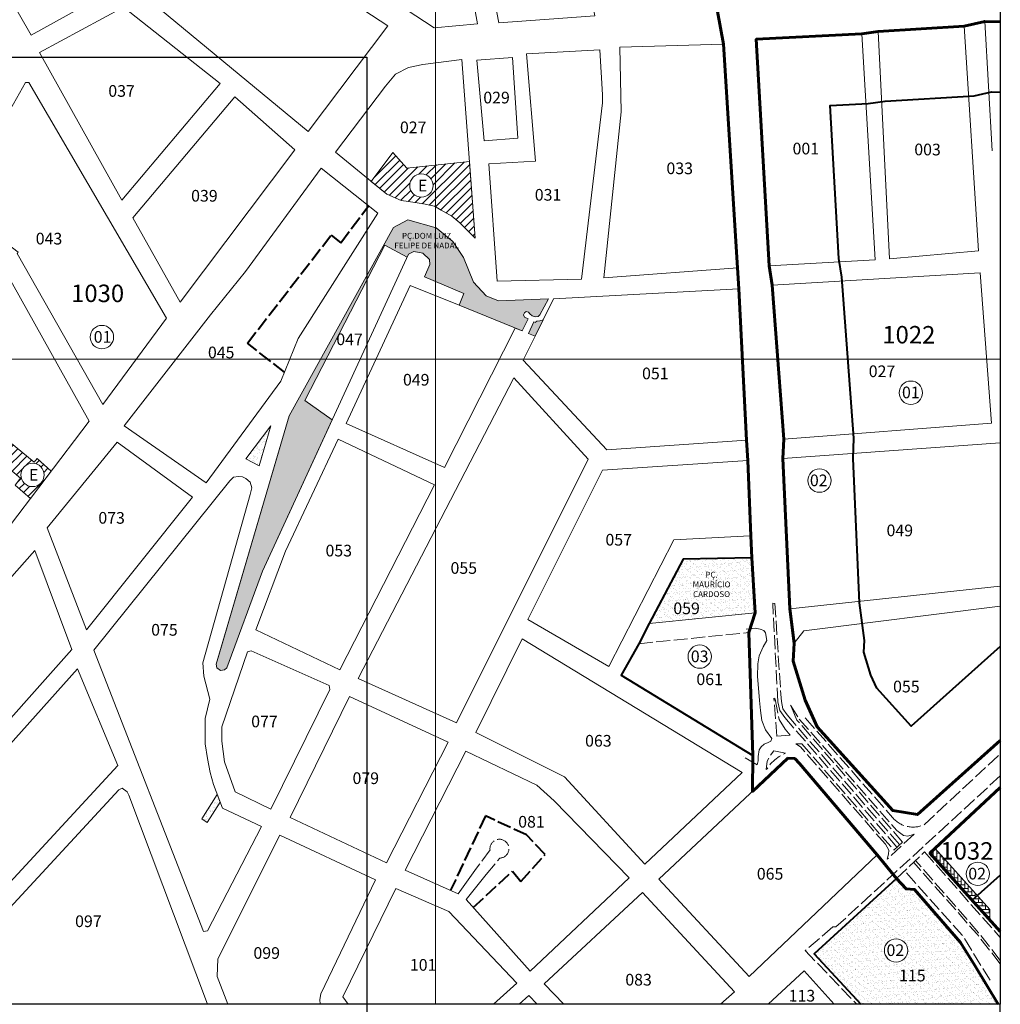
# Model space of a CAD drawing. Extents: x 178269 to 180732, y 1674220 to 1679805.
# Drawn here: x 179852 to 180692, y 1677040 to 1677884 of the extents above; entities that cross this region are included whole.
import ezdxf

# ---------------------------------------------------------------- set-up
doc = ezdxf.new("R2010")
doc.units = 0
doc.header["$MEASUREMENT"] = 0
doc.header["$XCLIPFRAME"] = 2
doc.linetypes.add('ACAD_ISO02W100', pattern=[15, 12, -3])
doc.layers.get('0').update_dxf_attribs({"linetype": 'CONTINUOUS'})
for name, color, linetype in [('ASHADE', 7, 'CONTINUOUS'), ('P-GAUSS_KRUEGER', 3, 'CONTINUOUS'), ('P-Imagem_raster', 251, 'CONTINUOUS')]:
    doc.layers.add(name, color=color, linetype=linetype)
for name, color, linetype, lineweight in [('P-Area_escola', 6, 'CONTINUOUS', 9), ('P-Area_verde', 3, 'CONTINUOUS', 20), ('P-Ident_Area_Escola', 6, 'CONTINUOUS', 40), ('P-Ident_Area_Verde', 7, 'CONTINUOUS', 20), ('P-Ident_SUBUEU', 5, 'CONTINUOUS', 40), ('P-Ident_UEU', 5, 'CONTINUOUS', 60), ('P-Lim_area_comp', 40, 'ACAD_ISO02W100', 40), ('P-Lim_Galeria', 140, 'CONTINUOUS', 9), ('P-Lim_SUBUEU', 5, 'CONTINUOUS', 40), ('P-Lim_trac_viario', 1, 'CONTINUOUS', 20), ('P-Lim_trac_viario_proj', 1, 'ACAD_ISO02W100', 20), ('P-Lim_UEU', 6, 'CONTINUOUS', 60), ('P-Malha', 7, 'CONTINUOUS', 9), ('P-Num_Quarteirao', 5, 'CONTINUOUS', 30)]:
    doc.layers.add(name, color=color, linetype=linetype, lineweight=lineweight)
doc.styles.add('SIMPLEX', font='simplex.shx')
picture_1 = doc.add_image_def('image1.tif', size_in_pixel=(14039, 19866))
picture_2 = doc.add_image_def('image2.tif', size_in_pixel=(9992, 13466))
pattern_1 = [(37.2945706, (0, 0), (-0.140249052, 4.818892274), [0, -3.801024754, 0, -4.251146107, 0, -4.063595543]), (7.2945706, (0, 0), (4.450909678, 7.041354713), [0, -2.050552828, 0, -3.425923627, 0, -1.312853945]), (327.2945706, (-3.076, 0.011), (7.787454832, -0.013769873), [0, -1.25033709, 0, -4.501213525, 0, -5.876584324]), (317.2945706, (-3.076, 0.011), (7.525164057, 2.167813745), [0, -0.625168545, 0, -2.950795533, 0, -3.3759101435])]
pattern_2 = [(37.2945706, (0, 0), (-0.140249052, 4.818892274), [0, -3.801024754, 0, -4.251146107, 0, -4.063595543]), (7.2945706, (0, 0), (4.450909678, 7.041354713), [0, -2.050552828, 0, -3.425923627, 0, -1.312853945]), (327.2945706, (-3.076, 0.011), (7.787454832, -0.013769873), [0, -1.25033709, 0, -4.501213525, 0, -5.876584324]), (317.2945706, (-3.076, 0.011), (7.525164057, 2.167813745), [0, -0.625168545, 0, -2.950795533, 0, -3.3759101435])]

# ---------------------------------------------------------------- blocks, each defined once
blk = doc.blocks.new('872AIV')
at = {"layer": 'P-Imagem_raster'}
image = blk.add_image(picture_2, insert=(177848.9, 1673127.07), size_in_units=(3194.4, 4305.02), rotation=-0.09513, dxfattribs=at)
image.set_boundary_path([(1302.624, 1223.79), (1317.01, 9888.266), (8886.7, 9875.7), (8872.31, 1211.22), (1302.624, 1223.79)])

msp = doc.modelspace()

# ---------------------------------------------------------------- hatches: boundary and pattern name
at = {"layer": 'P-Area_escola'}
h = msp.add_hatch(dxfattribs=at)
h.set_pattern_fill('ANSI31', color=256, scale=40.010787, angle=-0.20542941, style=0)
h.paths.add_polyline_path([(180171.495, 1677770.033), (180153.026, 1677745.239), (180166.355, 1677734.32), (180178.586, 1677728.958), (180184.808, 1677728.1), (180197.683, 1677725.955), (180207.124, 1677724.025), (180208, 1677723.506), (180208, 1677759.241), (180183.412, 1677756.633)])
h.paths.add_polyline_path([(180205.961, 1677741.69, -1), (180185.955, 1677741.69, -1)], flags=16)
h.paths.add_polyline_path([(180208, 1677723.506), (180212.918, 1677720.593), (180222.144, 1677715.446), (180229.011, 1677709.869), (180241.948, 1677696.594), (180237.044, 1677762.321), (180208, 1677759.241)])
h.paths.add_polyline_path([(180190.514, 1677734.145), (180201.707, 1677734.105), (180201.761, 1677749.108), (180190.568, 1677749.149)], flags=8)
h = msp.add_hatch(dxfattribs=at)
h.set_pattern_fill('ANSI31', color=256, scale=40.010787, angle=-0.20542941, style=0)
h.paths.add_polyline_path([(179833.086, 1677530.07), (179821.605, 1677516.616), (179852.593, 1677490.952), (179847.792, 1677485.007), (179861.001, 1677473.458), (179878.751, 1677496.92), (179866.683, 1677507.638), (179864.178, 1677504.51)])
h.paths.add_polyline_path([(179872.773, 1677493.681, -1), (179852.767, 1677493.681, -1)], flags=16)
h.paths.add_polyline_path([(179857.183, 1677486.313), (179868.376, 1677486.273), (179868.43, 1677501.277), (179857.236, 1677501.317)], flags=8)
at = {"layer": 'P-Area_verde', "lineweight": 9}
h = msp.add_hatch(dxfattribs=at)
h.set_pattern_fill('AR-SAND', color=256, scale=2.500674, angle=359.794571, style=0)
h.set_pattern_definition(pattern_2)
h.paths.add_polyline_path([(180119.543, 1677540.818), (180096.017, 1677557.608), (180114.159, 1677592.8), (180109.46, 1677592.8), (180082.642, 1677544.396), (180021.715, 1677337.337), (180020.149, 1677331.587), (180020.704, 1677328.39), (180023.762, 1677326.166), (180027.237, 1677326.721), (180029.184, 1677328.358), (180059.833, 1677411.101)])
h.paths.add_polyline_path([(180208, 1677705.664), (180184.329, 1677712.195), (180172.014, 1677705.705), (180109.46, 1677592.8), (180114.159, 1677592.8), (180164.522, 1677690.493), (180183.752, 1677680.308), (180184.911, 1677682.827), (180189.518, 1677685.308), (180197.062, 1677683.739), (180203.002, 1677678.325), (180203.069, 1677673.912), (180198.738, 1677663.411), (180208, 1677659.485)])
h.paths.add_polyline_path([(180231.928, 1677679.939), (180222.826, 1677693.78), (180208.55, 1677705.513), (180208, 1677705.664), (180208, 1677659.485), (180232.282, 1677649.193), (180228.381, 1677639.032), (180276.293, 1677619.571), (180276.287, 1677619.56), (180282.187, 1677617.162), (180287.397, 1677627.453), (180284.223, 1677628.934), (180283.537, 1677630.843), (180284.185, 1677632.683), (180285.686, 1677633.637), (180287.698, 1677633.228), (180288.857, 1677631.83), (180291.003, 1677630.168), (180293.42, 1677629.231), (180296.059, 1677629.585), (180297.579, 1677630.864), (180304.869, 1677644.651), (180261.94, 1677642.986), (180251.554, 1677647.088), (180240.529, 1677658.75)])
h.paths.add_polyline_path([(180300.325, 1677626.57), (180297.391, 1677625.668), (180294.82, 1677625.356), (180294.055, 1677624.876), (180293.71, 1677624.27), (180292.358, 1677624.919), (180287.749, 1677614.901), (180293.419, 1677612.597)])
h.paths.add_polyline_path([(180120.527, 1677602.438), (180151.25, 1677602.328), (180151.304, 1677617.332), (180120.581, 1677617.442)], flags=25)
h.paths.add_polyline_path([(180165.925, 1677701.752), (180234.854, 1677701.752), (180234.854, 1677685.918), (180165.925, 1677685.918)], flags=9)
h = msp.add_hatch(dxfattribs=at)
h.set_pattern_fill('AR-SAND', color=256, scale=2.500674, angle=359.794571, style=0)
h.set_pattern_definition(pattern_2)
h.paths.add_polyline_path([(180045.525, 1677507.598), (180056.881, 1677501.587), (180066.968, 1677535.753)])
h = msp.add_hatch(dxfattribs=at)
h.set_pattern_fill('AR-SAND', color=256, scale=2.500674, angle=-0.205429, style=0)
h.set_pattern_definition(pattern_1)
h.paths.add_polyline_path([(180420.367, 1677421.6), (180391.206, 1677366.356), (180481.909, 1677375.463), (180479.174, 1677422.626)])
h.paths.add_polyline_path([(180426.324, 1677411.939), (180462.872, 1677411.939), (180462.872, 1677386.82), (180426.324, 1677386.82)], flags=24)
h = msp.add_hatch(dxfattribs=at)
h.set_pattern_fill('AR-SAND', color=256, scale=2.500674, angle=359.794571, style=0)
h.set_pattern_definition([(37.2945706, (0, 0), (-0.140249052, 4.818892274), [0, -3.801024754, 0, -4.251146107, 0, -4.063595543]), (7.2945706, (0, 0), (4.450909678, 7.041354713), [0, -2.050552828, 0, -3.425923627, 0, -1.312853945]), (327.2945706, (-3.076, 0.011), (7.787454832, -0.013769873), [0, -1.25033709, 0, -4.501213525, 0, -5.876584324]), (317.2945706, (-3.076, 0.011), (7.525164057, 2.167813745), [0, -0.625168545, 0, -2.950795533, 0, -3.3759101435])])
h.paths.add_polyline_path([(180023.483, 1677213.319), (180021.056, 1677219.802), (180007.929, 1677198.984), (180012.457, 1677195.731)])
h = msp.add_hatch(dxfattribs=at)
h.set_pattern_fill('AR-SAND', color=256, scale=2.500674, angle=-0.205429, style=0)
h.set_pattern_definition(pattern_1)
h.paths.add_polyline_path([(180618.366, 1677138.496), (180611.266, 1677138.909), (180603.147, 1677147.772), (180532.624, 1677083.214), (180572.544, 1677040), (180690.07, 1677040), (180670.145, 1677073.382), (180657.896, 1677093.046)])
h.paths.add_polyline_path([(180612.666, 1677086.153, -1), (180592.661, 1677086.153, -1)], flags=16)
h.paths.add_polyline_path([(180591.985, 1677078.916), (180613.181, 1677078.84), (180613.235, 1677093.844), (180592.039, 1677093.92)], flags=24)
at = {"layer": 'P-Lim_Galeria'}
h = msp.add_hatch(dxfattribs=at)
h.set_pattern_fill('AR-HBONE', color=256, scale=0.750202254, angle=44.7945706, style=0)
h.paths.add_polyline_path([(180636.085, 1677173.545), (180631.683, 1677169.432), (180683.158, 1677112.3), (180683.095, 1677121.236)])

# ---------------------------------------------------------------- linework, layer by layer
at = {"color": 255}
msp.add_lwpolyline([(179210.227, 1677851.623), (180149.074, 1677851.623), (180149.074, 1676484.385), (179210.227, 1676484.385)], close=True, dxfattribs=at)
at = {"layer": 'P-Area_escola'}
msp.add_lwpolyline([(180178.586, 1677728.958), (180166.355, 1677734.32), (180166.355, 1677734.32), (180153.026, 1677745.239), (180171.495, 1677770.033), (180183.412, 1677756.633), (180183.412, 1677756.633), (180183.412, 1677756.633), (180237.044, 1677762.321), (180237.044, 1677762.321), (180241.948, 1677696.594), (180241.948, 1677696.594), (180241.948, 1677696.594), (180229.011, 1677709.869), (180222.144, 1677715.446), (180212.918, 1677720.593), (180207.124, 1677724.025), (180197.683, 1677725.955), (180184.808, 1677728.1)], close=True, dxfattribs=at)
msp.add_lwpolyline([(179864.178, 1677504.51), (179864.178, 1677504.51), (179833.086, 1677530.07), (179821.605, 1677516.616), (179821.605, 1677516.616), (179852.593, 1677490.952), (179852.593, 1677490.952), (179847.792, 1677485.007), (179861.001, 1677473.458), (179878.751, 1677496.92), (179866.683, 1677507.638), (179864.178, 1677504.51)], dxfattribs=at)
for centre in [(180195.958, 1677741.69), (179862.77, 1677493.681)]:
    msp.add_circle(centre, 10.003, dxfattribs=at)
at = {"layer": 'P-Area_verde'}
for points in [[(180119.543, 1677540.818), (180096.017, 1677557.608), (180164.522, 1677690.493), (180183.813, 1677680.276), (180184.911, 1677682.827), (180184.911, 1677682.827), (180189.518, 1677685.308), (180197.062, 1677683.739), (180203.002, 1677678.325), (180203.069, 1677673.912), (180198.738, 1677663.411), (180232.282, 1677649.193), (180228.381, 1677639.032), (180282.187, 1677617.162), (180282.187, 1677617.162), (180287.397, 1677627.453), (180284.223, 1677628.934), (180283.537, 1677630.843), (180284.185, 1677632.683), (180285.686, 1677633.637), (180287.698, 1677633.228), (180288.857, 1677631.83), (180291.003, 1677630.168), (180293.42, 1677629.231), (180293.42, 1677629.231), (180293.42, 1677629.231), (180296.059, 1677629.585), (180296.059, 1677629.585), (180297.579, 1677630.864), (180304.869, 1677644.651), (180261.94, 1677642.986), (180251.554, 1677647.088), (180240.529, 1677658.75), (180231.928, 1677679.939), (180222.826, 1677693.78), (180208.55, 1677705.513), (180184.329, 1677712.195), (180172.014, 1677705.705), (180172.014, 1677705.705), (180082.642, 1677544.396), (180082.642, 1677544.396), (180082.642, 1677544.396), (180082.642, 1677544.396), (180082.642, 1677544.396), (180082.642, 1677544.396), (180082.642, 1677544.396), (180082.642, 1677544.396), (180021.715, 1677337.337), (180021.715, 1677337.337), (180020.149, 1677331.587), (180020.704, 1677328.39), (180023.762, 1677326.166), (180027.237, 1677326.721), (180029.184, 1677328.358), (180059.833, 1677411.101), (180059.833, 1677411.101), (180059.833, 1677411.101), (180059.833, 1677411.101), (180059.833, 1677411.101), (180059.833, 1677411.101), (180059.833, 1677411.101)], [(180300.325, 1677626.57), (180297.391, 1677625.668), (180297.391, 1677625.668), (180294.82, 1677625.356), (180294.055, 1677624.876), (180293.71, 1677624.27), (180292.358, 1677624.919), (180287.749, 1677614.901), (180293.419, 1677612.597)], [(180045.525, 1677507.598), (180056.881, 1677501.587), (180066.968, 1677535.753)], [(180420.367, 1677421.6), (180479.174, 1677422.626), (180481.909, 1677375.463), (180391.206, 1677366.356)], [(180023.483, 1677213.319), (180021.056, 1677219.802), (180007.929, 1677198.984), (180012.457, 1677195.731)], [(180572.544, 1677040), (180690.07, 1677040), (180670.145, 1677073.382), (180657.896, 1677093.046), (180618.366, 1677138.496), (180618.366, 1677138.496), (180611.266, 1677138.909), (180603.147, 1677147.772), (180603.147, 1677147.772), (180603.147, 1677147.772), (180532.624, 1677083.214)]]:
    msp.add_lwpolyline(points, close=True, dxfattribs=at)
msp.add_lwpolyline([(180682.577, 1677052.553), (180670.145, 1677073.382), (180657.896, 1677093.046), (180618.366, 1677138.496), (180618.366, 1677138.496), (180611.266, 1677138.909), (180603.147, 1677147.772), (180603.147, 1677147.772), (180603.147, 1677147.772), (180532.624, 1677083.214), (180572.544, 1677040)], dxfattribs=at)
at = {"layer": 'P-GAUSS_KRUEGER'}
msp.add_lwpolyline([(178272, 1679804), (180692, 1679804), (180692, 1677040), (178272, 1677040)], close=True, dxfattribs=at)
at = {"layer": 'P-Ident_SUBUEU', "lineweight": 9}
for centre in [(179922.215, 1677611.82), (180615.353, 1677564.141), (180537.073, 1677488.802), (180434.439, 1677337.961), (180672.7, 1677151.77), (180602.663, 1677086.153)]:
    msp.add_circle(centre, 10.003, dxfattribs=at)
at = {"layer": 'P-Lim_area_comp'}
for points in [[(180078.735, 1677581.846), (180046.836, 1677606.478), (180046.836, 1677606.478), (180118.561, 1677699.086), (180118.561, 1677699.086), (180118.561, 1677699.086), (180126.884, 1677692.652), (180126.884, 1677692.652), (180150.641, 1677724.353)], [(180240.304, 1677122.956), (180274.074, 1677154.147), (180281.059, 1677145.314), (180281.059, 1677145.314), (180302.022, 1677168.314), (180285.997, 1677185.159), (180250.862, 1677201.39), (180220.951, 1677137.713)]]:
    msp.add_lwpolyline(points, dxfattribs=at)
at = {"layer": 'P-Lim_Galeria'}
msp.add_lwpolyline([(180683.095, 1677121.236), (180683.043, 1677112.428), (180631.683, 1677169.432), (180631.683, 1677169.432), (180631.683, 1677169.432), (180631.683, 1677169.432), (180631.683, 1677169.432), (180636.085, 1677173.545)], close=True, dxfattribs=at)
at = {"layer": 'P-Lim_SUBUEU'}
for points in [[(180690.07, 1677040), (180690.07, 1677040), (180670.145, 1677073.382), (180657.896, 1677093.046), (180618.366, 1677138.496), (180611.266, 1677138.909), (180603.147, 1677147.772), (180586.564, 1677168.12), (180520.056, 1677246.406), (180515.906, 1677250.644), (180509.952, 1677250.914), (180479.662, 1677222.467), (180480.042, 1677253.233), (180476.606, 1677358.655), (180481.909, 1677375.463), (180481.909, 1677375.463), (180479.174, 1677422.626), (180478.369, 1677441.419), (180475.574, 1677506.145), (180474.408, 1677523.341), (180468.069, 1677653.239), (180466.84, 1677671.047), (180466.84, 1677671.047), (180454.786, 1677862.941), (180449.68, 1677890.93)], [(180692, 1677266.093), (180620.993, 1677202.61), (180599.868, 1677206.041), (180599.868, 1677206.041), (180535.172, 1677277.837), (180524.932, 1677300.753), (180514.575, 1677334.102), (180515.367, 1677349.411), (180511.596, 1677379.035), (180505.752, 1677507.841), (180505.752, 1677507.841), (180506.494, 1677524.209), (180496.5, 1677656.345), (180493.908, 1677672.964), (180482.943, 1677867.066), (180482.943, 1677867.066), (180482.943, 1677867.066), (180573.219, 1677871.691), (180587.454, 1677873.673), (180660.952, 1677878.179), (180678.635, 1677882.352), (180692, 1677881.891)], [(180692, 1677346.576), (180615.571, 1677278.245), (180586.087, 1677310.964), (180581.171, 1677321.965), (180575.047, 1677341.683), (180575.564, 1677351.667), (180571.424, 1677384.191), (180565.814, 1677507.843), (180566.597, 1677525.117), (180556.15, 1677663.241), (180553.646, 1677679.294), (180546.25, 1677810.231), (180578.902, 1677811.903), (180593.436, 1677813.927), (180669.742, 1677818.605), (180684.596, 1677822.11), (180692, 1677821.855)], [(180479.174, 1677422.626), (180420.367, 1677421.6), (180391.206, 1677366.356), (180382.306, 1677349.04), (180367.127, 1677321.993), (180480.042, 1677253.233)]]:
    msp.add_lwpolyline(points, dxfattribs=at)
at = {"layer": 'P-Lim_SUBUEU', "flags": 128}
for points in [[(180692, 1677225.787), (180631.683, 1677169.432), (180631.683, 1677169.432), (180631.683, 1677169.432), (180692, 1677102.487)], [(180603.147, 1677147.772), (180532.624, 1677083.214), (180532.624, 1677083.214), (180572.544, 1677040)], [(180667.824, 1677129.32), (180692, 1677150.584)]]:
    msp.add_lwpolyline(points, dxfattribs=at)
at = {"layer": 'P-Lim_trac_viario'}
for p, q in [((180186.301, 1677656.125), (180131.606, 1677537.881)), ((180228.381, 1677639.032), (180186.301, 1677656.125)), ((180215.874, 1677500.055), (180276.293, 1677619.571)), ((180131.606, 1677537.881), (180215.874, 1677500.055))]:
    msp.add_line(p, q, dxfattribs=at)
for points in [[(180317.362, 1678031.066), (180344.628, 1677887.061), (180262.324, 1677881.127), (180236.418, 1678015.456)], [(180206.8, 1677876.9), (180206.8, 1677876.9), (180243.897, 1677880.399), (180220.332, 1678010.77), (180168.302, 1678001.675), (180126.538, 1677929.609)], [(180167.068, 1677878.69), (180167.068, 1677878.69), (180167.068, 1677878.69), (180002.658, 1677986.292), (179952.667, 1677909.124), (180098.914, 1677788.149)], [(179924.134, 1677905.369), (179874.704, 1677944.08), (179841.659, 1677905.724), (179861.724, 1677870.433)], [(180584.659, 1677677.912), (180573.219, 1677871.691), (180482.943, 1677867.066), (180482.943, 1677867.066), (180482.943, 1677867.066), (180493.908, 1677672.964), (180493.908, 1677672.964)], [(180673.421, 1677685.84), (180660.952, 1677878.179), (180587.454, 1677873.673), (180597.119, 1677678.816)], [(180285.951, 1677854.47), (180293.812, 1677762.699), (180253.683, 1677760.295), (180260.935, 1677659.65), (180333.099, 1677661.321), (180351.233, 1677812.577), (180351.089, 1677819.468), (180348.935, 1677858.087)], [(180230.535, 1677849.571), (180197.06, 1677845.519), (180185.023, 1677842.85), (180173.651, 1677837.059), (180165.282, 1677826.764), (180122.367, 1677770.354), (180166.355, 1677734.32), (180178.586, 1677728.958), (180184.808, 1677728.1), (180197.683, 1677725.955), (180207.124, 1677724.025), (180212.918, 1677720.593), (180222.144, 1677715.446), (180229.011, 1677709.869), (180241.948, 1677696.594)], [(180274.003, 1677851.429), (180243.462, 1677849.035), (180249.65, 1677779.996), (180278.594, 1677782.191)], [(179859.664, 1677829.875), (179856.866, 1677830.1), (179797.314, 1677724.973), (179850.335, 1677684.618), (179849.467, 1677683.558), (179922.957, 1677554.037), (179977.546, 1677627.896)], [(180036.054, 1677817.728), (180087.505, 1677772.336), (179989.197, 1677641.802), (179948.67, 1677713.919)], [(179911.157, 1677539.757), (179911.157, 1677539.757), (179911.157, 1677539.757), (179837.639, 1677442.576), (179707.535, 1677568.111), (179788.351, 1677710.007), (179838.617, 1677669.705)], [(180674.798, 1677667.016), (180496.5, 1677656.345), (180506.494, 1677524.209), (180684.338, 1677538.058)], [(179999.73, 1677474.492), (179935.198, 1677521.678), (179875.393, 1677448.363), (179908.944, 1677360.796)], [(180351.265, 1677497.665), (180475.574, 1677506.145), (180477.438, 1677441.37), (180412.239, 1677437.94), (180356.621, 1677329.588), (180287.209, 1677369.783)], [(180420.367, 1677421.6), (180479.174, 1677422.626), (180481.909, 1677375.463), (180391.206, 1677366.356)], [(179754.981, 1677055.545), (179742.969, 1677090.637), (179728.259, 1677134.029), (179901.43, 1677327.618), (179935.901, 1677244.69), (179760.836, 1677055.126), (179754.981, 1677055.545)]]:
    msp.add_lwpolyline(points, close=True, dxfattribs=at)
for points in [[(179868.608, 1677855.843), (179940.844, 1677894.46), (180023.52, 1677829.158), (179939.204, 1677729.055), (179868.608, 1677855.843)], [(180692, 1677881.891), (180678.635, 1677882.352), (180685.07, 1677771.326)], [(180366.002, 1677860.296), (180367.178, 1677804.756), (180352.185, 1677662.525), (180466.84, 1677671.047), (180454.786, 1677862.941), (180454.786, 1677862.941), (180454.786, 1677862.941), (180366.002, 1677860.296)], [(180090.388, 1677610.468), (180075.594, 1677574.132), (180011.655, 1677486.924), (179941.181, 1677535.684), (180015.317, 1677630.906), (180045.387, 1677667.946), (180110.101, 1677756.479), (180110.101, 1677756.479), (180158.513, 1677718.115), (180158.513, 1677718.115), (180158.513, 1677718.115), (180158.513, 1677718.115), (180090.388, 1677610.468), (180090.388, 1677610.468), (180090.388, 1677610.468)], [(180228.381, 1677639.032), (180232.282, 1677649.193), (180198.738, 1677663.411), (180203.069, 1677673.912), (180203.002, 1677678.325), (180197.062, 1677683.739), (180189.518, 1677685.308), (180184.911, 1677682.827), (180059.833, 1677411.101), (180029.184, 1677328.358), (180027.237, 1677326.721), (180023.762, 1677326.166), (180020.704, 1677328.39), (180020.149, 1677331.587), (180082.642, 1677544.396), (180172.014, 1677705.705), (180184.329, 1677712.195), (180208.55, 1677705.513), (180222.826, 1677693.78), (180231.928, 1677679.939), (180231.928, 1677679.939), (180240.529, 1677658.75), (180251.462, 1677647.124), (180261.94, 1677642.986), (180304.869, 1677644.651), (180297.579, 1677630.864), (180296.059, 1677629.585), (180293.42, 1677629.231), (180291.003, 1677630.168), (180288.857, 1677631.83), (180287.698, 1677633.228), (180285.686, 1677633.637), (180284.185, 1677632.683), (180283.537, 1677630.843), (180284.223, 1677628.934), (180287.397, 1677627.453), (180282.187, 1677617.162), (180276.287, 1677619.56)], [(180293.419, 1677612.597), (180283.284, 1677592.092), (180354.916, 1677515.104), (180474.408, 1677523.341), (180468.069, 1677653.239), (180309.256, 1677644.639), (180300.325, 1677626.57)], [(180293.419, 1677612.597), (180287.749, 1677614.901), (180292.358, 1677624.919), (180293.71, 1677624.27), (180294.055, 1677624.876), (180294.82, 1677625.356), (180297.391, 1677625.668), (180300.325, 1677626.57)], [(180275.301, 1677576.896), (180338.776, 1677507.184), (180226.185, 1677281.173), (180141.916, 1677319.238), (180275.301, 1677576.896)], [(180056.881, 1677501.587), (180066.968, 1677535.753), (180045.525, 1677507.598), (180056.881, 1677501.587)], [(180207.166, 1677485.15), (180125.938, 1677326.702), (180054.047, 1677360.883), (180079.653, 1677428.341), (180124.657, 1677524.369), (180207.166, 1677485.15)], [(180692, 1677398.427), (180511.596, 1677379.035), (180505.752, 1677507.841), (180505.752, 1677507.841), (180692, 1677521.296)], [(180031.958, 1677488.73), (179915.262, 1677343.428), (180009.155, 1677102.331), (180012.796, 1677103.059), (180058.894, 1677192.258), (180025.414, 1677208.16), (180017.822, 1677228.439), (180014.973, 1677238.645), (180012.598, 1677250.75), (180010.699, 1677263.092), (180010.699, 1677284.928), (180014.748, 1677301.41), (180009.525, 1677321.347), (180008.824, 1677332.607), (180049.19, 1677476.915), (180050.615, 1677482.611), (180049.19, 1677487.358), (180045.629, 1677490.681), (180042.542, 1677492.105), (180039.218, 1677492.342), (180034.944, 1677491.63), (180031.958, 1677488.73)], [(179896.394, 1677344.2), (179864.623, 1677428.887), (179864.623, 1677428.887), (179864.623, 1677428.887), (179864.623, 1677428.887), (179693.445, 1677235.411), (179693.445, 1677235.411), (179693.445, 1677235.411), (179693.445, 1677235.411), (179723.136, 1677149.182), (179896.394, 1677344.2)], [(180692, 1677381.086), (180523.553, 1677359.969), (180515.367, 1677349.411), (180514.575, 1677334.102), (180524.932, 1677300.753), (180535.172, 1677277.837), (180535.172, 1677277.837), (180599.868, 1677206.041), (180599.868, 1677206.041), (180620.993, 1677202.61), (180692, 1677266.093)], [(180242.746, 1677272.996), (180282.265, 1677353.226), (180470.859, 1677238.558), (180387.32, 1677159.984), (180318.466, 1677234.938), (180242.746, 1677272.996)], [(180066.848, 1677207.113), (180036.454, 1677222.062), (180027.266, 1677247.68), (180024.849, 1677265.564), (180025.09, 1677277.89), (180047.092, 1677341.934), (180050.235, 1677342.901), (180117.035, 1677313.312), (180117.385, 1677309.653), (180066.848, 1677207.113)], [(180166.081, 1677161.306), (180218.931, 1677264.8), (180134.372, 1677303.701), (180083.444, 1677200.206), (180166.081, 1677161.306)], [(180243.295, 1677156.55), (180227.568, 1677134.79), (180182.095, 1677154.876), (180233.991, 1677257.074), (180294.909, 1677227.914), (180309.781, 1677214.477), (180374.131, 1677148.438), (180289.05, 1677068.481), (180234.187, 1677129.791), (180234.187, 1677129.791), (180251.598, 1677151.21)], [(179766.775, 1677040), (179936.734, 1677223.688), (179939.51, 1677225.149), (179943.797, 1677221.984), (179945.161, 1677219.111), (180012.58, 1677040)], [(180692, 1677225.787), (180631.683, 1677169.432), (180631.683, 1677169.432), (180631.683, 1677169.432), (180631.683, 1677169.432), (180631.683, 1677169.432), (180683.158, 1677112.3)], [(180030.166, 1677040), (180021.092, 1677063.971), (180021.552, 1677079.08), (180074.623, 1677184.975), (180156.584, 1677146.564), (180109.717, 1677048.873), (180108.829, 1677044.21), (180109.18, 1677040)], [(180682.577, 1677052.553), (180670.145, 1677073.382), (180657.896, 1677093.046), (180618.366, 1677138.496), (180618.366, 1677138.496), (180611.266, 1677138.909), (180603.147, 1677147.772), (180603.147, 1677147.772), (180603.147, 1677147.772), (180532.624, 1677083.214), (180572.544, 1677040)], [(180133.354, 1677040), (180128.606, 1677046.282), (180173.953, 1677139.358), (180219.461, 1677119.517), (180277.717, 1677058.058), (180257.628, 1677040)], [(180452.373, 1677040), (180464.135, 1677050.793), (180385.537, 1677135.768), (180301.177, 1677057.634), (180317.999, 1677040)], [(180549.742, 1677040), (180524.057, 1677068.6), (180493.214, 1677040)], [(180295.024, 1677040), (180288.109, 1677047.523), (180279.682, 1677040)]]:
    msp.add_lwpolyline(points, dxfattribs=at)
at = {"layer": 'P-Lim_trac_viario', "flags": 128}
msp.add_lwpolyline([(180476.929, 1677063.946), (180399.48, 1677147.161), (180509.952, 1677250.914), (180515.906, 1677250.644), (180520.056, 1677246.406), (180520.056, 1677246.406), (180586.564, 1677168.12), (180586.564, 1677168.12), (180586.564, 1677168.12), (180476.929, 1677063.946), (180476.929, 1677063.946)], dxfattribs=at)
at = {"layer": 'P-Lim_trac_viario_proj'}
for points in [[(180603.458, 1677174.615), (180507.39, 1677285.69), (180507.39, 1677285.69), (180507.39, 1677285.69), (180503.227, 1677291.933), (180501.376, 1677299.332), (180501.376, 1677299.332), (180501.376, 1677299.332), (180496.981, 1677383.724), (180496.981, 1677383.724), (180498.845, 1677383.638), (180498.845, 1677383.638), (180498.845, 1677383.638), (180498.845, 1677383.638), (180504.383, 1677299.563), (180504.383, 1677299.563), (180505.54, 1677293.089), (180509.241, 1677288.002), (180509.241, 1677288.002), (180509.241, 1677288.002), (180509.241, 1677288.002), (180605.726, 1677176.706)], [(180474.137, 1677361.432), (180481.914, 1677362.428), (180486.102, 1677361.432), (180489.292, 1677360.435), (180490.888, 1677358.442), (180491.885, 1677351.864), (180488.894, 1677346.282), (180485.304, 1677338.508), (180484.307, 1677331.731), (180483.908, 1677320.967), (180484.706, 1677310.8), (180485.703, 1677300.236), (180486.501, 1677291.664), (180487.697, 1677283.292), (180490.688, 1677275.119), (180496.272, 1677267.744), (180495.474, 1677265.551), (180493.081, 1677264.355), (180489.691, 1677262.96), (180487.099, 1677260.767), (180485.503, 1677257.976), (180484.506, 1677252.395), (180484.506, 1677248.608), (180483.709, 1677245.219), (180472.342, 1677251.996), (180472.342, 1677251.996)], [(180595.158, 1677164.37), (180596.319, 1677168.68), (180596.484, 1677171.995), (180593.499, 1677177.134), (180593.499, 1677177.134), (180593.499, 1677177.134), (180520.865, 1677260.679), (180520.865, 1677260.679), (180516.719, 1677263.332), (180521.86, 1677263.332), (180521.86, 1677263.332), (180521.86, 1677263.332), (180600.796, 1677172.161), (180600.796, 1677172.161), (180600.796, 1677172.161), (180600.796, 1677172.161), (180600.796, 1677172.161), (180608.264, 1677179.047), (180608.264, 1677179.047), (180608.264, 1677179.047), (180517.702, 1677283.619), (180517.702, 1677283.619), (180517.702, 1677283.619), (180517.702, 1677283.619), (180517.702, 1677283.619), (180512.353, 1677296.477), (180512.353, 1677296.477), (180519.764, 1677284.468), (180519.764, 1677284.468), (180519.764, 1677284.468), (180519.764, 1677284.468), (180603.213, 1677189.012), (180603.213, 1677189.012), (180609.088, 1677184.759), (180612.902, 1677184.096), (180618.108, 1677185.879), (180618.108, 1677185.879), (180595.158, 1677164.37)], [(180692, 1677235.808), (180551.196, 1677106.277), (180548.413, 1677106.277), (180524.834, 1677086.028), (180569.048, 1677040)], [(180603.147, 1677147.772), (180627.125, 1677170.648), (180692, 1677097.193)]]:
    msp.add_lwpolyline(points, dxfattribs=at)
for points in [[(180480.042, 1677253.233), (180367.191, 1677322.083), (180382.306, 1677349.04), (180476.606, 1677358.655)], [(180500.47, 1677269.82), (180497.967, 1677302.459), (180499.159, 1677301.387), (180502.377, 1677283.995), (180507.739, 1677275.776), (180512.029, 1677270.654)]]:
    msp.add_lwpolyline(points, close=True, dxfattribs=at)
for points in [[(180524.862, 1677285.472), (180524.862, 1677285.472), (180524.862, 1677285.472), (180524.862, 1677285.472), (180524.862, 1677285.472), (180599.592, 1677200.214, 0.33708), (180626.791, 1677193.879), (180692, 1677254.777)], [(180251.598, 1677151.21), (180263.033, 1677165.278, 2.5700529), (180254.789, 1677172.453), (180243.295, 1677156.55)]]:
    msp.add_lwpolyline(points, format="xyb", dxfattribs=at)
at = {"layer": 'P-Lim_trac_viario_proj', "flags": 128}
msp.add_lwpolyline([(180497.963, 1677257.221), (180507.858, 1677255.169), (180507.858, 1677255.169), (180502.615, 1677252.429), (180498.682, 1677249.57), (180495.107, 1677245.997), (180492.367, 1677241.709), (180491.413, 1677241.351), (180492.247, 1677248.26), (180494.988, 1677253.382)], close=True, dxfattribs=at)
for points in [[(180692, 1677077.617), (180673.458, 1677101.313), (180619.397, 1677163.275)], [(180683.23, 1677060.559), (180683.23, 1677060.559), (180660.339, 1677098.046), (180660.339, 1677098.046), (180610.033, 1677154.341)], [(180692, 1677074.606), (180672.118, 1677100.096), (180617.745, 1677161.699)]]:
    msp.add_lwpolyline(points, dxfattribs=at)
at = {"layer": 'P-Lim_UEU'}
for points in [[(180690.07, 1677040), (180690.07, 1677040), (180670.145, 1677073.382), (180657.896, 1677093.046), (180618.366, 1677138.496), (180611.266, 1677138.909), (180603.147, 1677147.772), (180586.564, 1677168.12), (180520.056, 1677246.406), (180515.906, 1677250.644), (180509.952, 1677250.914), (180479.662, 1677222.467), (180480.042, 1677253.233), (180476.606, 1677358.655), (180481.909, 1677375.463), (180481.909, 1677375.463), (180479.174, 1677422.626), (180478.369, 1677441.419), (180475.574, 1677506.145), (180474.408, 1677523.341), (180468.069, 1677653.239), (180466.84, 1677671.047), (180466.84, 1677671.047), (180454.786, 1677862.941), (180449.68, 1677890.93)], [(180692, 1677266.093), (180620.993, 1677202.61), (180599.868, 1677206.041), (180599.868, 1677206.041), (180535.172, 1677277.837), (180524.932, 1677300.753), (180514.575, 1677334.102), (180515.367, 1677349.411), (180511.596, 1677379.035), (180505.752, 1677507.841), (180505.752, 1677507.841), (180506.494, 1677524.209), (180496.5, 1677656.345), (180493.908, 1677672.964), (180482.943, 1677867.066), (180482.943, 1677867.066), (180482.943, 1677867.066), (180573.219, 1677871.691), (180587.454, 1677873.673), (180660.952, 1677878.179), (180678.635, 1677882.352), (180692, 1677881.891)]]:
    msp.add_lwpolyline(points, dxfattribs=at)
at = {"layer": 'P-Lim_UEU', "flags": 128}
msp.add_lwpolyline([(180692, 1677225.787), (180631.683, 1677169.432), (180631.683, 1677169.432), (180631.683, 1677169.432), (180692, 1677102.487)], dxfattribs=at)
at = {"layer": 'P-Malha'}
for p, q in [((180208, 1679804), (180208, 1677040)), ((180692, 1677592.8), (178272, 1677592.8))]:
    msp.add_line(p, q, dxfattribs=at)

# ---------------------------------------------------------------- block references
at = {"layer": 'ASHADE'}
msp.add_blockref('872AIV', (0, 0), dxfattribs=at)

# ---------------------------------------------------------------- texts
at = {"layer": 'P-Ident_Area_Escola', "style": 'SIMPLEX'}
for p in [(180193.023, 1677736.636), (179859.692, 1677488.805)]:
    msp.add_text('E', height=10.003, rotation=359.794571, dxfattribs=at).set_placement(p)
at = {"layer": 'P-Ident_Area_Verde', "insert": (180200.389, 1677693.835), "char_height": 5, "attachment_point": 5, "style": 'SIMPLEX'}
msp.add_mtext('PÇ.DOM LUIZ\\PFELIPE DE NADAL  ', dxfattribs=at)
at = {"layer": 'P-Ident_Area_Verde', "insert": (180444.598, 1677410.689), "char_height": 5, "width": 37.9003, "attachment_point": 2, "style": 'SIMPLEX'}
msp.add_mtext('PÇ. MAURÍCIO CARDOSO', dxfattribs=at)
at = {"layer": 'P-Ident_SUBUEU', "style": 'SIMPLEX'}
for s, p in [('01', (179915.184, 1677607.003)), ('01', (180607.734, 1677559.396)), ('02', (180528.83, 1677484.057)), ('03', (180426.819, 1677333.215)), ('02', (180664.555, 1677147.025)), ('02', (180594.495, 1677081.408))]:
    msp.add_text(s, height=10.0027, rotation=359.794571, dxfattribs=at).set_placement(p)
at = {"layer": 'P-Ident_UEU', "style": 'SIMPLEX'}
for s, p in [('1030', (179895.8, 1677641.9)), ('1022', (180590.884, 1677606.434)), ('1032', (180640.633, 1677164.064))]:
    msp.add_text(s, height=15.004, rotation=359.794571, dxfattribs=at).set_placement(p)
at = {"layer": 'P-Num_Quarteirao', "style": 'SIMPLEX'}
for s, p in [('037', (179927.683, 1677817.786)), ('029', (180248.987, 1677812.12)), ('027', (180177.569, 1677786.593)), ('001', (180513.98, 1677768.388)), ('003', (180618.279, 1677767.607)), ('033', (180405.93, 1677751.486)), ('039', (179998.653, 1677727.962)), ('031', (180293.106, 1677728.772)), ('043', (179865.497, 1677691.235)), ('047', (180123.037, 1677604.93)), ('045', (180013.034, 1677593.663)), ('051', (180385.031, 1677575.693)), ('027', (180579.231, 1677577.52)), ('049', (180180.156, 1677570.302)), ('073', (179919.155, 1677451.935)), ('049', (180594.516, 1677441.176)), ('057', (180353.66, 1677433.18)), ('053', (180113.8, 1677423.866)), ('055', (180220.902, 1677408.955)), ('059', (180411.8, 1677374.39)), ('075', (179964.421, 1677355.981)), ('061', (180431.569, 1677313.57)), ('055', (180600.123, 1677307.349)), ('077', (180050.117, 1677277.413)), ('063', (180336.216, 1677260.878)), ('079', (180136.941, 1677228.823)), ('081', (180278.897, 1677191.455)), ('065', (180483.375, 1677146.879)), ('097', (179899.235, 1677106.208)), ('099', (180052.049, 1677079.016)), ('101', (180186.069, 1677068.823)), ('115', (180605.271, 1677059.705)), ('083', (180370.67, 1677056.123)), ('113', (180510.642, 1677042.417))]:
    msp.add_text(s, height=10.0027, rotation=359.794571, dxfattribs=at).set_placement(p)

# ---------------------------------------------------------------- referenced raster images: frames only (the image files are external)
at = {"layer": 'P-Imagem_raster'}
image = msp.add_image(picture_1, insert=(177940.763, 1675989.355), size_in_units=(2967.956, 4199.831), rotation=-0.337862, dxfattribs=at)
image.set_boundary_path([(1459.885, 1812.574), (12906.747, 1745.0735), (12983.843, 14819.093), (1536.98, 14886.594), (1459.885, 1812.574)])

doc.saveas('drawing.dxf')
